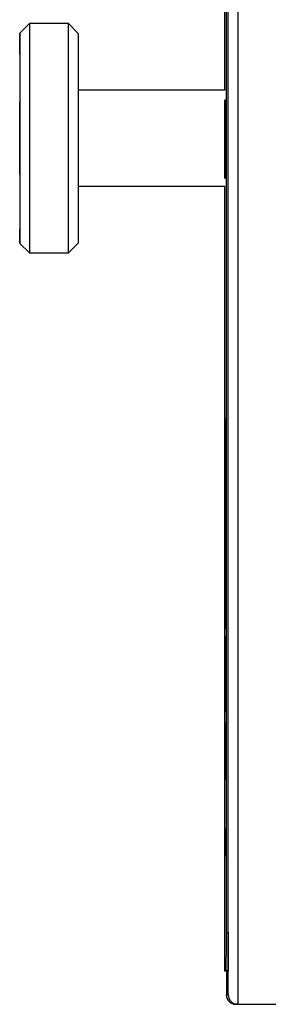
# Model space of a CAD drawing. Units: millimetres. Extents: x 0 to 45984, y 0 to 17080.
# Drawn here: x 335 to 361, y 1070 to 1173 of the extents above; entities that cross this region are included whole.
import ezdxf

# ---------------------------------------------------------------- set-up
doc = ezdxf.new("R2010")
doc.units = ezdxf.units.MM
doc.header["$LTSCALE"] = 9

msp = doc.modelspace()

# ---------------------------------------------------------------- linework, layer by layer
at = {"color": 7, "linetype": 'Continuous'}
for p, q in [((356.63, 1071.01), (356.63, 1250.01)), ((357.63, 1251.01), (357.63, 1070.01)), ((356.23, 1242.51), (356.23, 1165.51)), ((356.43, 1077.51), (356.43, 1242.51)), ((356.63, 1077.51), (356.63, 1242.51)), ((335.83, 1172.5), (334.83, 1171.5)), ((339.91, 1172.5), (335.83, 1172.5)), ((340.91, 1171.5), (339.91, 1172.5)), ((356.26, 1165.51), (340.93, 1165.51)), ((356.28, 1164.51), (356.28, 1164.51)), ((356.28, 1156.51), (356.28, 1164.51)), ((356.29, 1164.51), (356.29, 1159.49)), ((356.29, 1164.51), (356.29, 1164.51)), ((356.29, 1159.38), (356.29, 1164.51)), ((356.3, 1164.51), (356.31, 1164.51)), ((356.3, 1156.51), (356.3, 1164.51)), ((356.3, 1164.51), (356.3, 1159.38)), ((356.3, 1164.51), (356.3, 1164.51)), ((356.3, 1159.49), (356.3, 1164.51)), ((356.31, 1164.51), (356.31, 1158.03)), ((356.31, 1164.51), (356.32, 1164.51)), ((356.31, 1156.51), (356.31, 1164.51)), ((356.32, 1164.51), (356.32, 1158.03)), ((356.33, 1164.51), (356.33, 1158.03)), ((356.33, 1164.51), (356.33, 1164.51)), ((356.33, 1156.51), (356.33, 1164.51)), ((356.34, 1164.51), (356.35, 1164.51)), ((356.34, 1156.51), (356.34, 1164.51)), ((356.35, 1158.92), (356.35, 1164.51)), ((356.35, 1164.51), (356.35, 1158.92)), ((356.35, 1164.51), (356.35, 1164.51)), ((356.35, 1156.51), (356.35, 1164.51)), ((356.36, 1164.51), (356.35, 1156.51)), ((356.35, 1164.51), (356.36, 1164.51)), ((356.35, 1164.51), (356.35, 1162.99)), ((356.36, 1164.51), (356.37, 1164.51)), ((356.36, 1156.51), (356.36, 1164.51)), ((356.37, 1164.51), (356.37, 1164.51)), ((356.37, 1156.51), (356.37, 1164.51)), ((356.37, 1164.51), (356.37, 1162.99)), ((356.28, 1162.99), (356.28, 1160.66)), ((356.28, 1162.99), (356.28, 1162.99)), ((356.34, 1162.99), (356.34, 1161.57)), ((356.35, 1162.99), (356.34, 1162.99)), ((356.36, 1162.99), (356.36, 1161.57)), ((356.37, 1162.99), (356.36, 1162.99)), ((356.37, 1163.09), (356.37, 1160.86)), ((356.37, 1163.09), (356.37, 1163.09)), ((356.34, 1161.57), (356.34, 1160.05)), ((356.34, 1161.57), (356.34, 1161.57)), ((356.36, 1161.57), (356.37, 1161.57)), ((356.37, 1161.57), (356.37, 1160.05)), ((356.28, 1160.66), (356.28, 1160.66)), ((356.37, 1160.86), (356.37, 1160.86)), ((356.3, 1159.49), (356.3, 1159.49)), ((356.34, 1160.05), (356.34, 1158.03)), ((356.34, 1160.05), (356.34, 1160.05)), ((356.36, 1160.05), (356.36, 1158.03)), ((356.37, 1160.05), (356.36, 1160.05)), ((356.38, 1159.91), (356.38, 1156.51)), ((356.28, 1159.14), (356.28, 1156.51)), ((356.28, 1159.14), (356.28, 1159.14)), ((356.36, 1158.92), (356.35, 1158.92)), ((356.37, 1159.45), (356.37, 1156.51)), ((356.37, 1159.45), (356.37, 1159.45)), ((356.38, 1156.51), (356.37, 1159.45)), ((356.38, 1159.45), (356.37, 1159.45)), ((356.31, 1158.03), (356.31, 1158.03)), ((356.31, 1158.03), (356.31, 1156.51)), ((356.32, 1158.03), (356.32, 1158.03)), ((356.32, 1158.03), (356.32, 1156.51)), ((356.33, 1158.03), (356.34, 1158.03)), ((356.34, 1158.03), (356.34, 1156.51)), ((356.34, 1158.03), (356.35, 1158.03)), ((356.35, 1158.03), (356.35, 1156.51)), ((356.36, 1158.03), (356.37, 1158.03)), ((356.37, 1158.03), (356.37, 1156.51)), ((356.28, 1156.51), (356.28, 1156.51)), ((356.31, 1156.51), (356.3, 1156.51)), ((356.32, 1156.51), (356.31, 1156.51)), ((356.34, 1156.51), (356.33, 1156.51)), ((356.35, 1156.51), (356.34, 1156.51)), ((356.35, 1156.51), (356.35, 1156.51)), ((356.37, 1156.51), (356.36, 1156.51)), ((356.37, 1156.51), (356.37, 1156.51)), ((356.38, 1156.51), (356.38, 1156.51)), ((340.93, 1155.51), (356.26, 1155.51)), ((356.23, 1155.51), (356.23, 1077.51)), ((334.83, 1149.52), (335.83, 1148.52)), ((339.91, 1148.52), (340.91, 1149.52)), ((335.83, 1148.52), (339.91, 1148.52)), ((356.32, 1130.75), (356.32, 1131.2)), ((356.33, 1130.75), (356.32, 1130.75)), ((356.34, 1131.11), (356.33, 1130.42)), ((356.34, 1129.34), (356.34, 1131.11)), ((356.34, 1130.42), (356.33, 1130.42)), ((356.31, 1120.34), (356.34, 1129.34)), ((356.32, 1129.12), (356.32, 1128.68)), ((356.34, 1129.12), (356.32, 1129.12)), ((356.34, 1128.68), (356.32, 1128.68)), ((356.34, 1128.28), (356.31, 1120.43)), ((356.34, 1125.62), (356.34, 1128.28)), ((356.34, 1124.46), (356.34, 1125.62)), ((356.31, 1122.8), (356.31, 1122.11)), ((356.32, 1122.8), (356.31, 1122.8)), ((356.31, 1122.11), (356.31, 1120.34)), ((356.31, 1122.11), (356.31, 1122.11)), ((356.31, 1120.43), (356.31, 1117.77)), ((356.34, 1120.43), (356.31, 1120.43)), ((356.31, 1117.77), (356.32, 1118.92)), ((356.34, 1118.92), (356.32, 1118.92)), ((356.31, 1117.55), (356.3, 1117.55)), ((356.3, 1117.55), (356.3, 1110.55)), ((356.31, 1116.05), (356.31, 1117.55)), ((356.35, 1110.55), (356.35, 1117.55)), ((356.35, 1117.55), (356.35, 1117.55)), ((356.35, 1117.55), (356.35, 1116.05)), ((356.35, 1116.66), (356.32, 1116.66)), ((356.31, 1115.35), (356.35, 1115.35)), ((356.35, 1115.73), (356.32, 1115.73)), ((356.35, 1116.05), (356.35, 1116.05)), ((356.35, 1115.81), (356.35, 1115.81)), ((356.35, 1115.35), (356.35, 1112.49)), ((356.35, 1112.49), (356.33, 1112.49)), ((356.35, 1112.37), (356.34, 1112.37)), ((356.32, 1110.55), (356.3, 1110.55)), ((356.35, 1110.55), (356.35, 1110.55)), ((356.35, 1107.07), (356.32, 1107.07)), ((356.3, 1106.14), (356.3, 1100.55)), ((356.35, 1100.55), (356.35, 1106.55)), ((356.35, 1106.55), (356.35, 1106.55)), ((356.31, 1105.24), (356.35, 1105.24)), ((356.35, 1105.24), (356.35, 1103.96)), ((356.35, 1103.96), (356.32, 1103.96)), ((356.35, 1103.45), (356.33, 1103.45)), ((356.31, 1100.55), (356.31, 1102.05)), ((356.31, 1102.05), (356.31, 1102.05)), ((356.34, 1102.05), (356.35, 1102.05)), ((356.35, 1102.05), (356.35, 1100.55)), ((356.35, 1102.05), (356.35, 1102.05)), ((356.3, 1100.55), (356.31, 1100.55)), ((356.35, 1100.55), (356.35, 1100.55)), ((356.3, 1099.51), (356.31, 1099.51)), ((356.3, 1093.51), (356.3, 1099.51)), ((356.31, 1099.51), (356.32, 1099.51)), ((356.31, 1093.51), (356.31, 1099.51)), ((356.32, 1099.51), (356.32, 1098.37)), ((356.32, 1099.51), (356.32, 1099.51)), ((356.32, 1093.51), (356.32, 1099.51)), ((356.33, 1099.51), (356.34, 1099.51)), ((356.33, 1096.57), (356.33, 1099.51)), ((356.33, 1099.51), (356.33, 1096.57)), ((356.33, 1099.51), (356.33, 1099.51)), ((356.33, 1093.51), (356.33, 1099.51)), ((356.34, 1099.51), (356.34, 1093.51)), ((356.34, 1099.51), (356.35, 1093.51)), ((356.34, 1099.51), (356.34, 1099.51)), ((356.34, 1093.51), (356.34, 1099.51)), ((356.35, 1099.51), (356.35, 1099.51)), ((356.35, 1093.51), (356.35, 1099.51)), ((356.31, 1098.45), (356.31, 1097.16)), ((356.31, 1098.45), (356.31, 1098.45)), ((356.31, 1098.37), (356.31, 1097.31)), ((356.32, 1098.37), (356.31, 1098.37)), ((356.32, 1098.45), (356.32, 1096.78)), ((356.32, 1098.45), (356.32, 1098.45)), ((356.34, 1095.79), (356.34, 1097.82)), ((356.34, 1097.82), (356.34, 1095.79)), ((356.35, 1098.37), (356.35, 1094.65)), ((356.35, 1098.37), (356.35, 1098.37)), ((356.31, 1097.31), (356.32, 1097.31)), ((356.31, 1097.16), (356.31, 1097.16)), ((356.31, 1096.86), (356.31, 1096.83)), ((356.32, 1097.31), (356.32, 1096.17)), ((356.32, 1096.78), (356.32, 1096.78)), ((356.33, 1097.5), (356.33, 1093.51)), ((356.33, 1094.95), (356.33, 1097.5)), ((356.33, 1097.5), (356.33, 1094.95)), ((356.33, 1093.51), (356.33, 1097.5)), ((356.31, 1096.17), (356.31, 1094.65)), ((356.32, 1096.17), (356.31, 1096.17)), ((356.31, 1096.17), (356.31, 1094.57)), ((356.31, 1096.17), (356.31, 1096.17)), ((356.32, 1096.06), (356.33, 1093.51)), ((356.32, 1095.71), (356.32, 1093.51)), ((356.32, 1095.71), (356.32, 1095.71)), ((356.32, 1093.51), (356.32, 1095.71)), ((356.34, 1095.79), (356.34, 1095.79)), ((356.33, 1094.95), (356.33, 1094.95)), ((356.34, 1094.73), (356.34, 1093.51)), ((356.34, 1094.73), (356.34, 1094.73)), ((356.34, 1093.51), (356.34, 1094.73)), ((356.31, 1094.65), (356.32, 1094.65)), ((356.31, 1094.57), (356.31, 1094.57)), ((356.32, 1094.65), (356.32, 1093.51)), ((356.35, 1094.65), (356.35, 1094.65)), ((356.31, 1093.51), (356.3, 1093.51)), ((356.32, 1093.51), (356.31, 1093.51)), ((356.32, 1093.51), (356.32, 1093.51)), ((356.33, 1093.51), (356.32, 1093.51)), ((356.33, 1093.51), (356.33, 1093.51)), ((356.34, 1093.51), (356.33, 1093.51)), ((356.35, 1093.51), (356.34, 1093.51)), ((356.34, 1093.51), (356.34, 1093.51)), ((356.35, 1093.51), (356.35, 1093.51)), ((356.29, 1088.31), (356.29, 1085.51)), ((356.29, 1088.31), (356.29, 1088.31)), ((356.29, 1085.51), (356.29, 1088.31)), ((356.29, 1088.31), (356.29, 1088.31)), ((356.29, 1086.76), (356.29, 1088.31)), ((356.29, 1088.31), (356.29, 1086.76)), ((356.29, 1088.31), (356.29, 1088.31)), ((356.29, 1085.51), (356.29, 1088.31)), ((356.29, 1088.31), (356.29, 1085.51)), ((356.29, 1088.31), (356.3, 1086.09)), ((356.29, 1088.31), (356.29, 1088.31)), ((356.29, 1085.51), (356.29, 1088.31)), ((356.29, 1087.95), (356.29, 1086.61)), ((356.29, 1086.61), (356.29, 1087.95)), ((356.29, 1087.92), (356.29, 1085.51)), ((356.29, 1086.29), (356.29, 1087.92)), ((356.29, 1087.92), (356.29, 1086.29)), ((356.29, 1085.51), (356.29, 1087.92)), ((356.29, 1087.92), (356.29, 1085.51)), ((356.3, 1085.51), (356.29, 1087.92)), ((356.3, 1088.31), (356.3, 1086.56)), ((356.3, 1088.31), (356.3, 1088.31)), ((356.3, 1086.55), (356.3, 1088.31)), ((356.3, 1088.31), (356.3, 1086.56)), ((356.3, 1088.31), (356.3, 1088.31)), ((356.3, 1086.56), (356.3, 1088.31)), ((356.3, 1088.31), (356.3, 1088.31)), ((356.3, 1086.09), (356.3, 1088.31)), ((356.3, 1088.31), (356.3, 1085.51)), ((356.3, 1088.31), (356.3, 1085.51)), ((356.3, 1088.31), (356.3, 1088.31)), ((356.3, 1085.51), (356.3, 1088.31)), ((356.3, 1087.95), (356.3, 1086.61)), ((356.3, 1086.61), (356.3, 1087.95)), ((356.31, 1088.31), (356.32, 1086.76)), ((356.31, 1088.31), (356.31, 1088.31)), ((356.31, 1085.51), (356.31, 1088.31)), ((356.31, 1088.31), (356.31, 1085.83)), ((356.31, 1088.31), (356.31, 1088.31)), ((356.31, 1085.51), (356.31, 1088.31)), ((356.31, 1088.31), (356.31, 1087.99)), ((356.31, 1088.31), (356.31, 1088.31)), ((356.31, 1085.51), (356.31, 1088.31)), ((356.31, 1087.99), (356.31, 1087.21)), ((356.31, 1087.99), (356.31, 1087.99)), ((356.31, 1087.92), (356.31, 1085.51)), ((356.31, 1086.29), (356.31, 1087.92)), ((356.32, 1088.31), (356.32, 1088.31)), ((356.32, 1085.51), (356.32, 1088.31)), ((356.32, 1088.31), (356.32, 1088.31)), ((356.32, 1086.76), (356.32, 1088.31)), ((356.32, 1088.31), (356.32, 1085.51)), ((356.32, 1088.31), (356.32, 1087.99)), ((356.32, 1088.31), (356.32, 1088.31)), ((356.32, 1085.51), (356.32, 1088.31)), ((356.32, 1087.99), (356.32, 1087.21)), ((356.32, 1087.99), (356.32, 1087.99)), ((356.32, 1087.99), (356.32, 1086.93)), ((356.32, 1087.99), (356.32, 1087.99)), ((356.32, 1087.92), (356.32, 1086.29)), ((356.32, 1085.51), (356.32, 1087.92)), ((356.33, 1088.31), (356.33, 1087.99)), ((356.33, 1088.31), (356.33, 1088.31)), ((356.33, 1085.51), (356.33, 1088.31)), ((356.33, 1088.31), (356.34, 1088.31)), ((356.33, 1086.09), (356.33, 1088.31)), ((356.33, 1088.31), (356.33, 1086.09)), ((356.33, 1088.31), (356.33, 1088.31)), ((356.33, 1085.51), (356.33, 1088.31)), ((356.33, 1088.15), (356.33, 1087.71)), ((356.33, 1087.99), (356.33, 1087.21)), ((356.33, 1087.99), (356.33, 1087.99)), ((356.33, 1087.92), (356.33, 1085.51)), ((356.33, 1085.51), (356.33, 1087.92)), ((356.33, 1087.71), (356.33, 1087.71)), ((356.34, 1088.31), (356.34, 1085.51)), ((356.34, 1087.09), (356.34, 1088.31)), ((356.34, 1088.31), (356.34, 1087.09)), ((356.34, 1088.31), (356.34, 1088.31)), ((356.34, 1086.71), (356.34, 1088.31)), ((356.34, 1088.31), (356.34, 1086.75)), ((356.34, 1088.31), (356.34, 1088.31)), ((356.34, 1088.15), (356.34, 1087.71)), ((356.34, 1087.71), (356.34, 1087.71)), ((356.35, 1088.31), (356.35, 1085.83)), ((356.35, 1088.31), (356.35, 1088.31)), ((356.35, 1085.51), (356.35, 1088.31)), ((356.35, 1088.31), (356.35, 1088.31)), ((356.35, 1085.51), (356.35, 1088.31)), ((356.35, 1088.31), (356.35, 1087.99)), ((356.35, 1088.31), (356.35, 1088.31)), ((356.35, 1085.51), (356.35, 1088.31)), ((356.35, 1087.99), (356.35, 1087.21)), ((356.35, 1087.99), (356.35, 1087.99)), ((356.35, 1087.99), (356.35, 1086.93)), ((356.35, 1087.99), (356.35, 1087.99)), ((356.36, 1088.31), (356.36, 1085.51)), ((356.36, 1088.31), (356.36, 1088.31)), ((356.36, 1085.51), (356.36, 1088.31)), ((356.36, 1088.31), (356.36, 1087.99)), ((356.36, 1088.31), (356.36, 1088.31)), ((356.36, 1085.51), (356.36, 1088.31)), ((356.36, 1088.2), (356.36, 1087.74)), ((356.36, 1088.06), (356.36, 1088.06)), ((356.36, 1087.99), (356.36, 1087.21)), ((356.36, 1087.99), (356.36, 1087.99)), ((356.36, 1086.61), (356.36, 1087.95)), ((356.36, 1087.95), (356.36, 1086.61)), ((356.36, 1087.74), (356.36, 1087.74)), ((356.37, 1088.31), (356.37, 1087.99)), ((356.37, 1088.31), (356.37, 1088.31)), ((356.37, 1085.51), (356.37, 1088.31)), ((356.37, 1087.99), (356.37, 1087.21)), ((356.37, 1087.99), (356.37, 1087.99)), ((356.29, 1086.61), (356.29, 1086.61)), ((356.3, 1086.61), (356.3, 1086.61)), ((356.31, 1087.21), (356.31, 1086.89)), ((356.31, 1087.21), (356.31, 1087.21)), ((356.31, 1086.89), (356.31, 1085.83)), ((356.31, 1086.89), (356.31, 1086.89)), ((356.32, 1087.21), (356.32, 1086.89)), ((356.32, 1087.21), (356.32, 1087.21)), ((356.32, 1086.93), (356.32, 1086.93)), ((356.32, 1086.89), (356.32, 1085.83)), ((356.32, 1086.89), (356.32, 1086.89)), ((356.32, 1086.71), (356.32, 1085.51)), ((356.32, 1086.61), (356.32, 1085.51)), ((356.32, 1086.61), (356.32, 1086.61)), ((356.32, 1085.51), (356.32, 1086.61)), ((356.33, 1087.21), (356.33, 1086.89)), ((356.33, 1087.21), (356.33, 1087.21)), ((356.33, 1086.93), (356.33, 1085.68)), ((356.33, 1086.93), (356.33, 1086.93)), ((356.33, 1086.61), (356.33, 1086.93)), ((356.33, 1086.89), (356.33, 1085.83)), ((356.33, 1086.89), (356.33, 1086.89)), ((356.33, 1086.61), (356.33, 1086.61)), ((356.33, 1085.85), (356.33, 1086.61)), ((356.34, 1086.75), (356.34, 1085.51)), ((356.34, 1085.51), (356.34, 1086.71)), ((356.35, 1087.21), (356.35, 1086.89)), ((356.35, 1087.21), (356.35, 1087.21)), ((356.35, 1086.93), (356.35, 1086.93)), ((356.35, 1086.89), (356.35, 1085.83)), ((356.35, 1086.89), (356.35, 1086.89)), ((356.35, 1086.71), (356.35, 1085.51)), ((356.35, 1086.61), (356.35, 1085.51)), ((356.35, 1086.61), (356.35, 1086.61)), ((356.35, 1085.51), (356.35, 1086.61)), ((356.36, 1087.21), (356.36, 1086.89)), ((356.36, 1087.21), (356.36, 1087.21)), ((356.36, 1086.89), (356.36, 1085.83)), ((356.36, 1086.89), (356.36, 1086.89)), ((356.36, 1086.61), (356.36, 1086.61)), ((356.37, 1087.21), (356.37, 1086.89)), ((356.37, 1087.21), (356.37, 1087.21)), ((356.37, 1086.89), (356.37, 1085.83)), ((356.37, 1086.89), (356.37, 1086.89)), ((356.29, 1086.29), (356.29, 1085.51)), ((356.29, 1086.29), (356.29, 1086.29)), ((356.29, 1085.51), (356.29, 1086.29)), ((356.29, 1086.29), (356.29, 1086.29)), ((356.29, 1085.51), (356.29, 1085.51)), ((356.29, 1085.51), (356.29, 1085.51)), ((356.29, 1085.51), (356.29, 1085.51)), ((356.29, 1085.51), (356.29, 1085.51)), ((356.29, 1085.51), (356.29, 1085.51)), ((356.3, 1086.29), (356.3, 1085.51)), ((356.3, 1086.29), (356.3, 1086.29)), ((356.3, 1085.51), (356.3, 1086.29)), ((356.3, 1085.51), (356.3, 1085.51)), ((356.3, 1085.51), (356.3, 1085.51)), ((356.3, 1085.51), (356.3, 1085.51)), ((356.32, 1086.29), (356.31, 1086.29)), ((356.31, 1085.83), (356.31, 1085.83)), ((356.31, 1085.83), (356.31, 1085.51)), ((356.31, 1085.83), (356.31, 1085.51)), ((356.31, 1085.83), (356.31, 1085.83)), ((356.31, 1085.51), (356.31, 1085.51)), ((356.31, 1085.51), (356.31, 1085.51)), ((356.31, 1085.51), (356.31, 1085.51)), ((356.32, 1085.83), (356.32, 1085.51)), ((356.32, 1085.83), (356.32, 1085.83)), ((356.32, 1085.51), (356.32, 1085.51)), ((356.32, 1085.51), (356.32, 1085.51)), ((356.32, 1085.51), (356.32, 1085.51)), ((356.32, 1085.51), (356.32, 1085.51)), ((356.33, 1085.83), (356.33, 1085.51)), ((356.33, 1085.83), (356.33, 1085.83)), ((356.33, 1085.51), (356.33, 1085.51)), ((356.33, 1085.51), (356.33, 1085.51)), ((356.34, 1085.51), (356.33, 1085.51)), ((356.34, 1086.11), (356.34, 1085.68)), ((356.34, 1086.11), (356.34, 1086.11)), ((356.34, 1085.51), (356.34, 1085.51)), ((356.35, 1085.83), (356.35, 1085.83)), ((356.35, 1085.83), (356.35, 1085.51)), ((356.35, 1085.83), (356.35, 1085.51)), ((356.35, 1085.83), (356.35, 1085.83)), ((356.35, 1085.51), (356.35, 1085.51)), ((356.35, 1085.51), (356.35, 1085.51)), ((356.35, 1085.51), (356.35, 1085.51)), ((356.35, 1085.51), (356.35, 1085.51)), ((356.36, 1086.29), (356.36, 1085.51)), ((356.36, 1086.29), (356.36, 1086.29)), ((356.36, 1085.51), (356.36, 1086.29)), ((356.36, 1086.11), (356.36, 1086.11)), ((356.36, 1085.65), (356.36, 1086.11)), ((356.36, 1085.83), (356.36, 1085.51)), ((356.36, 1085.83), (356.36, 1085.83)), ((356.36, 1085.51), (356.36, 1085.51)), ((356.36, 1085.51), (356.36, 1085.51)), ((356.36, 1085.51), (356.36, 1085.51)), ((356.37, 1085.83), (356.37, 1085.51)), ((356.37, 1085.83), (356.37, 1085.83)), ((356.37, 1085.51), (356.37, 1085.51)), ((356.43, 1077.51), (356.63, 1077.51)), ((356.24, 1073.51), (356.42, 1073.51)), ((356.62, 1073.51), (356.42, 1073.51)), ((356.43, 1073.51), (356.43, 1071.01)), ((356.43, 1071.01), (356.63, 1071.01)), ((357.63, 1070.01), (357.43, 1070.01)), ((357.63, 1070.01), (367.63, 1070.01))]:
    msp.add_line(p, q, dxfattribs=at)
at = {"color": 7, "linetype": 'Continuous', "flags": 128}
for points in [[(335.83, 1172.5), (335.84, 1172.44), (335.84, 1172.06), (335.84, 1171.33), (335.85, 1170.26), (335.85, 1168.9), (335.85, 1167.29), (335.85, 1165.47), (335.85, 1163.5), (335.85, 1161.43), (335.85, 1159.34), (335.85, 1157.29), (335.85, 1155.33), (335.85, 1153.53), (335.85, 1151.95), (335.85, 1150.62), (335.84, 1149.59), (335.84, 1148.9)], [(339.92, 1148.9), (339.92, 1149.59), (339.93, 1150.62), (339.93, 1151.95), (339.93, 1153.53), (339.93, 1155.33), (339.93, 1157.29), (339.93, 1159.34), (339.93, 1161.43), (339.93, 1163.5), (339.93, 1165.47), (339.93, 1167.29), (339.93, 1168.9), (339.93, 1170.26), (339.92, 1171.33), (339.92, 1172.06), (339.92, 1172.44), (339.91, 1172.5)], [(334.84, 1149.87), (334.84, 1150.53), (334.85, 1151.51), (334.85, 1152.78), (334.85, 1154.3), (334.85, 1156.01), (334.85, 1157.88), (334.85, 1159.82), (334.85, 1161.79), (334.85, 1163.72), (334.85, 1165.55), (334.85, 1167.21), (334.85, 1168.66), (334.84, 1169.84), (334.84, 1170.73), (334.84, 1171.29), (334.83, 1171.5), (334.83, 1171.36), (334.83, 1170.87), (334.82, 1170.04), (334.82, 1168.91), (334.82, 1167.51), (334.82, 1165.89), (334.82, 1164.09), (334.82, 1162.18), (334.81, 1160.21), (334.82, 1158.25), (334.82, 1156.37), (334.82, 1154.62), (334.82, 1153.06), (334.82, 1151.73), (334.83, 1150.69), (334.83, 1149.97), (334.83, 1149.58), (334.84, 1149.55), (334.84, 1149.87)], [(340.91, 1171.5), (340.91, 1171.5), (340.92, 1171.29), (340.92, 1170.73), (340.92, 1169.84), (340.93, 1168.66), (340.93, 1167.21), (340.93, 1165.55), (340.93, 1163.72), (340.93, 1161.79), (340.93, 1159.82), (340.93, 1157.88), (340.93, 1156.01), (340.93, 1154.3), (340.93, 1152.78), (340.93, 1151.51), (340.92, 1150.53), (340.92, 1149.87)], [(334.84, 1156.82), (334.84, 1157.29), (334.84, 1158.08), (334.84, 1159.11), (334.84, 1160.27), (334.84, 1161.46), (334.84, 1162.55), (334.84, 1163.45), (334.84, 1164.05), (334.83, 1164.31), (334.83, 1164.2), (334.83, 1163.73), (334.83, 1162.94), (334.83, 1161.91), (334.83, 1160.75), (334.83, 1159.56), (334.83, 1158.47), (334.83, 1157.57), (334.83, 1156.97), (334.83, 1156.71), (334.84, 1156.82)], [(340.92, 1149.87), (340.92, 1149.55), (340.91, 1149.52)], [(335.84, 1148.9), (335.84, 1148.56), (335.83, 1148.52)], [(339.91, 1148.52), (339.92, 1148.56), (339.92, 1148.9)], [(356.32, 1131.2), (356.32, 1131.25), (356.32, 1131.21), (356.32, 1131.07), (356.32, 1130.83), (356.32, 1130.51), (356.32, 1130.11), (356.32, 1129.64), (356.32, 1129.12)], [(356.33, 1130.42), (356.33, 1130.66), (356.33, 1130.85), (356.33, 1130.99), (356.33, 1131.06), (356.33, 1131.07), (356.33, 1131.02), (356.32, 1130.92), (356.32, 1130.75)], [(356.32, 1128.68), (356.31, 1128.06), (356.31, 1127.41), (356.31, 1126.72), (356.31, 1125.99), (356.31, 1125.23), (356.31, 1124.45), (356.31, 1123.63), (356.31, 1122.8)], [(356.34, 1121.61), (356.34, 1121.84), (356.34, 1122.11), (356.34, 1122.42), (356.34, 1122.77), (356.34, 1123.15), (356.34, 1123.56), (356.34, 1124), (356.34, 1124.46)], [(356.35, 1117.02), (356.35, 1117.69), (356.34, 1118.35), (356.34, 1118.99), (356.34, 1119.6), (356.34, 1120.17), (356.34, 1120.7), (356.34, 1121.18), (356.34, 1121.61)], [(356.32, 1118.92), (356.32, 1118.67), (356.32, 1118.39), (356.32, 1118.11), (356.32, 1117.82), (356.32, 1117.53), (356.32, 1117.23), (356.32, 1116.94), (356.32, 1116.66)], [(356.32, 1115.73), (356.31, 1115.54), (356.31, 1115.42), (356.31, 1115.36), (356.31, 1115.36), (356.31, 1115.44), (356.31, 1115.58), (356.31, 1115.78), (356.31, 1116.05)], [(356.35, 1116.05), (356.35, 1115.98), (356.35, 1115.92), (356.35, 1115.88), (356.35, 1115.84), (356.35, 1115.82), (356.35, 1115.81), (356.35, 1115.81), (356.35, 1115.82)], [(356.32, 1110.55), (356.32, 1111.09), (356.32, 1111.55), (356.33, 1111.92), (356.33, 1112.2), (356.33, 1112.39), (356.33, 1112.48), (356.33, 1112.47), (356.34, 1112.37)], [(356.3, 1110.55), (356.3, 1109.98), (356.31, 1109.57), (356.31, 1109.33), (356.31, 1109.24), (356.31, 1109.33), (356.32, 1109.57), (356.32, 1109.98), (356.32, 1110.55)], [(356.33, 1108.4), (356.33, 1108.48), (356.33, 1108.48), (356.33, 1108.41), (356.33, 1108.28), (356.33, 1108.07), (356.33, 1107.8), (356.32, 1107.47), (356.32, 1107.07)], [(356.32, 1107.07), (356.32, 1106.39), (356.32, 1105.86), (356.32, 1105.49), (356.31, 1105.29), (356.31, 1105.25), (356.31, 1105.38), (356.3, 1105.68), (356.3, 1106.14)], [(356.32, 1103.4), (356.32, 1103.64), (356.32, 1103.81), (356.32, 1103.92), (356.32, 1103.96), (356.32, 1103.93), (356.32, 1103.84), (356.33, 1103.67), (356.33, 1103.45)], [(356.31, 1102.05), (356.31, 1102.02), (356.31, 1102.05), (356.31, 1102.13), (356.31, 1102.28), (356.31, 1102.47), (356.31, 1102.73), (356.32, 1103.03), (356.32, 1103.4)], [(356.23, 1077.51), (356.23, 1076.73), (356.23, 1075.98), (356.24, 1075.29), (356.24, 1074.68), (356.24, 1074.18), (356.24, 1073.81), (356.24, 1073.59), (356.24, 1073.51)], [(356.42, 1073.51), (356.42, 1073.59), (356.42, 1073.81), (356.42, 1074.18), (356.42, 1074.68), (356.43, 1075.29), (356.43, 1075.98), (356.43, 1076.73), (356.43, 1077.51)], [(356.63, 1077.51), (356.63, 1076.73), (356.63, 1075.98), (356.63, 1075.29), (356.62, 1074.68), (356.62, 1074.18), (356.62, 1073.81), (356.62, 1073.59), (356.62, 1073.51)]]:
    msp.add_lwpolyline(points, dxfattribs=at)
at = {"color": 7, "linetype": 'Continuous'}
for centre, radius, start, end in [((107.74, 1116.68), 248.57, 359.7803, 359.9941), ((610.13, 1116.84), 253.79, 179.9592, 180.2301), ((57.05, 1108.53), 299.31, 0.3869, 0.7367), ((57.77, 1104.59), 298.58, 0.3758, 0.7323), ((439.65, 1103.27), 83.33, 179.8817, 180.8434)]:
    msp.add_arc(centre, radius, start, end, dxfattribs=at)
for centre, major_axis, start_param, end_param in [((357.43, 1071.01), (0.708, 0.708), 2.355322, 3.926118), ((357.63, 1071.01), (0.708, -0.708), 3.927863, 5.49866)]:
    msp.add_ellipse(centre, major_axis=major_axis, ratio=0.998256, start_param=start_param, end_param=end_param, dxfattribs=at)
for points, knots in [([(356.28, 1164.51), (356.28, 1164.5), (356.28, 1164.48), (356.29, 1164.14), (356.29, 1163.98)], [0, 0, 0, 0, 0.560531, 1, 1, 1, 1]), ([(356.29, 1163.98), (356.29, 1163.85), (356.29, 1163.57), (356.29, 1162.87), (356.29, 1162.33), (356.29, 1161.99)], [0, 0, 0, 0, 0.280044, 0.560244, 1, 1, 1, 1]), ([(356.37, 1164.51), (356.38, 1164.51), (356.38, 1164.51), (356.38, 1164.21), (356.38, 1164.08)], [0, 0, 0, 0, 0.561196, 1, 1, 1, 1]), ([(356.38, 1164.08), (356.38, 1163.96), (356.38, 1163.72), (356.38, 1163.12), (356.38, 1162.62), (356.38, 1162.31)], [0, 0, 0, 0, 0.280354, 0.560683, 1, 1, 1, 1]), ([(356.28, 1162.83), (356.28, 1162.9), (356.28, 1163), (356.28, 1163), (356.28, 1162.99)], [0, 0, 0, 0, 0.558353, 1, 1, 1, 1]), ([(356.28, 1161.94), (356.28, 1162.05), (356.28, 1162.25), (356.28, 1162.51), (356.28, 1162.72), (356.28, 1162.8), (356.28, 1162.83)], [0, 0, 0, 0, 0.280108, 0.559926, 0.780176, 1, 1, 1, 1]), ([(356.38, 1162.96), (356.38, 1163.01), (356.37, 1163.1), (356.37, 1163.09), (356.37, 1163.09)], [0, 0, 0, 0, 0.558674, 1, 1, 1, 1]), ([(356.38, 1162.08), (356.38, 1162.28), (356.38, 1162.56), (356.38, 1162.85), (356.38, 1162.93), (356.38, 1162.96)], [0, 0, 0, 0, 0.558058, 0.778804, 1, 1, 1, 1]), ([(356.28, 1160.98), (356.28, 1161.05), (356.28, 1161.19), (356.28, 1161.53), (356.28, 1161.79), (356.28, 1161.94)], [0, 0, 0, 0, 0.280158, 0.559744, 1, 1, 1, 1]), ([(356.29, 1161.99), (356.29, 1161.6), (356.29, 1160.91), (356.29, 1160.34), (356.29, 1160.09)], [0, 0, 0, 0, 0.560466, 1, 1, 1, 1]), ([(356.38, 1162.31), (356.38, 1162.04), (356.38, 1161.48), (356.38, 1160.56), (356.38, 1160.15), (356.38, 1159.91)], [0, 0, 0, 0, 0.281046, 0.561058, 1, 1, 1, 1]), ([(356.38, 1161.14), (356.38, 1161.21), (356.38, 1161.35), (356.38, 1161.68), (356.38, 1161.93), (356.38, 1162.08)], [0, 0, 0, 0, 0.279883, 0.559812, 1, 1, 1, 1]), ([(356.28, 1160.7), (356.28, 1160.73), (356.28, 1160.79), (356.28, 1160.92), (356.28, 1160.98)], [0, 0, 0, 0, 0.560416, 1, 1, 1, 1]), ([(356.28, 1160.66), (356.28, 1160.66), (356.28, 1160.66), (356.28, 1160.69), (356.28, 1160.7)], [0, 0, 0, 0, 0.560121, 1, 1, 1, 1]), ([(356.37, 1160.86), (356.37, 1160.86), (356.37, 1160.85), (356.38, 1161.05), (356.38, 1161.14)], [0, 0, 0, 0, 0.562621, 1, 1, 1, 1]), ([(356.29, 1160.09), (356.29, 1159.94), (356.29, 1159.66), (356.29, 1159.48), (356.29, 1159.41)], [0, 0, 0, 0, 0.560009, 1, 1, 1, 1]), ([(356.29, 1157.83), (356.29, 1157.84), (356.3, 1157.87), (356.3, 1158.09), (356.3, 1158.57), (356.3, 1159.08), (356.3, 1159.49)], [0, 0, 0, 0, 0.250058, 0.375483, 0.501018, 1, 1, 1, 1]), ([(356.29, 1159.49), (356.29, 1159.08), (356.29, 1158.58), (356.29, 1158.09), (356.29, 1157.87), (356.29, 1157.84), (356.29, 1157.83)], [0, 0, 0, 0, 0.499052, 0.624603, 0.750049, 1, 1, 1, 1]), ([(356.29, 1159.41), (356.28, 1159.32), (356.28, 1159.16), (356.28, 1159.15), (356.28, 1159.14)], [0, 0, 0, 0, 0.559738, 1, 1, 1, 1]), ([(356.29, 1156.31), (356.29, 1156.34), (356.29, 1156.4), (356.29, 1157.16), (356.29, 1158.28), (356.29, 1159.01), (356.29, 1159.38)], [0, 0, 0, 0, 0.280642, 0.559024, 0.779049, 1, 1, 1, 1]), ([(356.3, 1159.38), (356.3, 1158.91), (356.3, 1157.97), (356.3, 1156.85), (356.3, 1156.36), (356.3, 1156.33), (356.29, 1156.31)], [0, 0, 0, 0, 0.28052, 0.55881, 0.778955, 1, 1, 1, 1]), ([(356.31, 1099.51), (356.31, 1099.52), (356.31, 1099.53), (356.31, 1099.34), (356.31, 1099.25)], [0, 0, 0, 0, 0.561688, 1, 1, 1, 1]), ([(356.31, 1099.25), (356.31, 1099.18), (356.31, 1099.02), (356.31, 1098.63), (356.31, 1098.32), (356.31, 1098.13)], [0, 0, 0, 0, 0.279999, 0.560264, 1, 1, 1, 1]), ([(356.32, 1099.51), (356.32, 1099.51), (356.32, 1099.51), (356.32, 1099.29), (356.32, 1099.19)], [0, 0, 0, 0, 0.561325, 1, 1, 1, 1]), ([(356.32, 1099.19), (356.32, 1099.09), (356.33, 1098.9), (356.33, 1098.45), (356.33, 1098.08), (356.33, 1097.86)], [0, 0, 0, 0, 0.280082, 0.560294, 1, 1, 1, 1]), ([(356.35, 1099.51), (356.35, 1099.51), (356.35, 1099.51), (356.35, 1099.18), (356.35, 1099.04)], [0, 0, 0, 0, 0.561394, 1, 1, 1, 1]), ([(356.35, 1099.04), (356.35, 1098.86), (356.35, 1098.49), (356.35, 1097.61), (356.35, 1096.92), (356.35, 1096.5)], [0, 0, 0, 0, 0.279824, 0.560121, 1, 1, 1, 1]), ([(356.31, 1098.37), (356.31, 1098.4), (356.31, 1098.46), (356.31, 1098.45), (356.31, 1098.45)], [0, 0, 0, 0, 0.557029, 1, 1, 1, 1]), ([(356.31, 1097.84), (356.31, 1097.95), (356.31, 1098.11), (356.31, 1098.29), (356.31, 1098.34), (356.31, 1098.37)], [0, 0, 0, 0, 0.559355, 0.779824, 1, 1, 1, 1]), ([(356.31, 1098.13), (356.31, 1097.84), (356.31, 1097.45), (356.31, 1097.03), (356.31, 1096.92), (356.31, 1096.86)], [0, 0, 0, 0, 0.558026, 0.779079, 1, 1, 1, 1]), ([(356.31, 1097.25), (356.31, 1097.29), (356.31, 1097.37), (356.31, 1097.58), (356.31, 1097.74), (356.31, 1097.84)], [0, 0, 0, 0, 0.279639, 0.559441, 1, 1, 1, 1]), ([(356.32, 1098.35), (356.32, 1098.39), (356.32, 1098.45), (356.32, 1098.45), (356.32, 1098.45)], [0, 0, 0, 0, 0.5583884, 1, 1, 1, 1]), ([(356.32, 1097.69), (356.32, 1097.83), (356.32, 1098.03), (356.32, 1098.26), (356.32, 1098.32), (356.32, 1098.35)], [0, 0, 0, 0, 0.559035, 0.779481, 1, 1, 1, 1]), ([(356.33, 1097.86), (356.33, 1097.66), (356.33, 1097.27), (356.33, 1096.58), (356.32, 1096.26), (356.32, 1096.06)], [0, 0, 0, 0, 0.28119, 0.561519, 1, 1, 1, 1]), ([(356.35, 1098.17), (356.35, 1098.25), (356.35, 1098.39), (356.35, 1098.38), (356.35, 1098.37)], [0, 0, 0, 0, 0.556263, 1, 1, 1, 1]), ([(356.35, 1096.51), (356.35, 1096.86), (356.35, 1097.35), (356.35, 1097.91), (356.35, 1098.08), (356.35, 1098.17)], [0, 0, 0, 0, 0.559115, 0.779633, 1, 1, 1, 1]), ([(356.31, 1097.16), (356.31, 1097.15), (356.31, 1097.14), (356.31, 1097.21), (356.31, 1097.25)], [0, 0, 0, 0, 0.504111, 1, 1, 1, 1]), ([(356.31, 1096.83), (356.31, 1096.76), (356.31, 1096.63), (356.31, 1096.11), (356.31, 1095.65), (356.31, 1095.36)], [0, 0, 0, 0, 0.280246, 0.560437, 1, 1, 1, 1]), ([(356.32, 1096.98), (356.32, 1097.04), (356.32, 1097.15), (356.32, 1097.39), (356.32, 1097.58), (356.32, 1097.69)], [0, 0, 0, 0, 0.279662, 0.559581, 1, 1, 1, 1]), ([(356.32, 1096.78), (356.32, 1096.78), (356.32, 1096.78), (356.32, 1096.87), (356.32, 1096.95), (356.32, 1096.98)], [0, 0, 0, 0, 0.560133, 0.780127, 1, 1, 1, 1]), ([(356.31, 1096.1), (356.31, 1096.13), (356.31, 1096.17), (356.31, 1096.17), (356.31, 1096.17)], [0, 0, 0, 0, 0.681026, 1, 1, 1, 1]), ([(356.31, 1095.39), (356.31, 1095.55), (356.31, 1095.77), (356.31, 1096.01), (356.31, 1096.07), (356.31, 1096.1)], [0, 0, 0, 0, 0.558491, 0.77925, 1, 1, 1, 1]), ([(356.35, 1094.88), (356.35, 1095), (356.35, 1095.24), (356.35, 1095.81), (356.35, 1096.25), (356.35, 1096.51)], [0, 0, 0, 0, 0.279489, 0.55966, 1, 1, 1, 1]), ([(356.35, 1096.5), (356.35, 1095.96), (356.35, 1095), (356.35, 1094.29), (356.35, 1093.99)], [0, 0, 0, 0, 0.560283, 1, 1, 1, 1]), ([(356.31, 1094.7), (356.31, 1094.74), (356.31, 1094.83), (356.31, 1095.08), (356.31, 1095.27), (356.31, 1095.39)], [0, 0, 0, 0, 0.279471, 0.559757, 1, 1, 1, 1]), ([(356.31, 1095.36), (356.31, 1095.08), (356.31, 1094.57), (356.31, 1094.18), (356.31, 1094.01)], [0, 0, 0, 0, 0.560014, 1, 1, 1, 1]), ([(356.31, 1094.58), (356.31, 1094.57), (356.31, 1094.55), (356.31, 1094.65), (356.31, 1094.7)], [0, 0, 0, 0, 0.4679537, 1, 1, 1, 1]), ([(356.35, 1094.65), (356.35, 1094.63), (356.35, 1094.6), (356.35, 1094.8), (356.35, 1094.88)], [0, 0, 0, 0, 0.563094, 1, 1, 1, 1]), ([(356.31, 1094.01), (356.31, 1093.83), (356.31, 1093.52), (356.31, 1093.51), (356.31, 1093.51)], [0, 0, 0, 0, 0.557535, 1, 1, 1, 1]), ([(356.35, 1093.99), (356.35, 1093.82), (356.35, 1093.52), (356.35, 1093.51), (356.35, 1093.51)], [0, 0, 0, 0, 0.557452, 1, 1, 1, 1]), ([(356.32, 1088.31), (356.32, 1088.31), (356.32, 1088.32), (356.32, 1088.21), (356.32, 1088.16)], [0, 0, 0, 0, 0.56155, 1, 1, 1, 1]), ([(356.32, 1088.16), (356.32, 1088.12), (356.32, 1088.03), (356.32, 1087.82), (356.32, 1087.65), (356.32, 1087.54)], [0, 0, 0, 0, 0.2801692, 0.5603913, 1, 1, 1, 1]), ([(356.32, 1086.92), (356.32, 1087.13), (356.32, 1087.52), (356.33, 1087.85), (356.33, 1087.99)], [0, 0, 0, 0, 0.560386, 1, 1, 1, 1]), ([(356.32, 1087.89), (356.32, 1087.93), (356.32, 1087.99), (356.32, 1087.99), (356.32, 1087.99)], [0, 0, 0, 0, 0.557833, 1, 1, 1, 1]), ([(356.32, 1087.52), (356.32, 1087.6), (356.32, 1087.75), (356.32, 1087.85), (356.32, 1087.89)], [0, 0, 0, 0, 0.560722, 1, 1, 1, 1]), ([(356.32, 1087.54), (356.32, 1087.45), (356.32, 1087.25), (356.32, 1086.93), (356.32, 1086.8), (356.32, 1086.71)], [0, 0, 0, 0, 0.281474, 0.562152, 1, 1, 1, 1]), ([(356.32, 1087.07), (356.32, 1087.15), (356.32, 1087.29), (356.32, 1087.45), (356.32, 1087.52)], [0, 0, 0, 0, 0.5577946, 1, 1, 1, 1]), ([(356.33, 1088.38), (356.33, 1088.38), (356.33, 1088.37), (356.33, 1088.32), (356.33, 1088.31)], [0, 0, 0, 0, 0.559841, 1, 1, 1, 1]), ([(356.33, 1087.99), (356.33, 1088.12), (356.33, 1088.34), (356.33, 1088.37), (356.33, 1088.38)], [0, 0, 0, 0, 0.558528, 1, 1, 1, 1]), ([(356.33, 1088.31), (356.33, 1088.28), (356.33, 1088.23), (356.33, 1088.17), (356.33, 1088.15)], [0, 0, 0, 0, 0.559902, 1, 1, 1, 1]), ([(356.33, 1088.06), (356.33, 1088.05), (356.33, 1088.03), (356.33, 1087.84), (356.33, 1087.49), (356.33, 1087.16), (356.33, 1086.93)], [0, 0, 0, 0, 0.186657, 0.373293, 0.560586, 1, 1, 1, 1]), ([(356.33, 1087.94), (356.33, 1087.98), (356.33, 1088.05), (356.33, 1088.06), (356.33, 1088.06)], [0, 0, 0, 0, 0.559788, 1, 1, 1, 1]), ([(356.33, 1087.71), (356.33, 1087.76), (356.33, 1087.85), (356.33, 1087.91), (356.33, 1087.94)], [0, 0, 0, 0, 0.559953, 1, 1, 1, 1]), ([(356.34, 1088.38), (356.34, 1088.38), (356.34, 1088.37), (356.34, 1088.33), (356.34, 1088.31)], [0, 0, 0, 0, 0.559859, 1, 1, 1, 1]), ([(356.34, 1087.99), (356.34, 1088.12), (356.34, 1088.34), (356.34, 1088.37), (356.34, 1088.38)], [0, 0, 0, 0, 0.558791, 1, 1, 1, 1]), ([(356.34, 1088.31), (356.34, 1088.28), (356.34, 1088.24), (356.34, 1088.18), (356.34, 1088.15)], [0, 0, 0, 0, 0.559879, 1, 1, 1, 1]), ([(356.34, 1088.06), (356.34, 1088.06), (356.34, 1088.05), (356.34, 1087.96), (356.34, 1087.84), (356.34, 1087.77)], [0, 0, 0, 0, 0.28027, 0.560653, 1, 1, 1, 1]), ([(356.34, 1087.93), (356.34, 1087.98), (356.34, 1088.05), (356.34, 1088.06), (356.34, 1088.06)], [0, 0, 0, 0, 0.559949, 1, 1, 1, 1]), ([(356.34, 1086.91), (356.34, 1087.12), (356.34, 1087.51), (356.34, 1087.84), (356.34, 1087.99)], [0, 0, 0, 0, 0.560386, 1, 1, 1, 1]), ([(356.34, 1087.71), (356.34, 1087.75), (356.34, 1087.84), (356.34, 1087.9), (356.34, 1087.93)], [0, 0, 0, 0, 0.560097, 1, 1, 1, 1]), ([(356.34, 1087.77), (356.34, 1087.61), (356.34, 1087.34), (356.34, 1087.04), (356.34, 1086.91)], [0, 0, 0, 0, 0.5585078, 1, 1, 1, 1]), ([(356.35, 1088.31), (356.35, 1088.31), (356.35, 1088.32), (356.35, 1088.21), (356.35, 1088.16)], [0, 0, 0, 0, 0.56155, 1, 1, 1, 1]), ([(356.35, 1088.16), (356.35, 1088.12), (356.35, 1088.03), (356.35, 1087.82), (356.35, 1087.65), (356.35, 1087.54)], [0, 0, 0, 0, 0.280169, 0.560391, 1, 1, 1, 1]), ([(356.35, 1087.89), (356.35, 1087.93), (356.35, 1087.99), (356.35, 1087.99), (356.35, 1087.99)], [0, 0, 0, 0, 0.557833, 1, 1, 1, 1]), ([(356.35, 1087.52), (356.35, 1087.6), (356.35, 1087.75), (356.35, 1087.85), (356.35, 1087.89)], [0, 0, 0, 0, 0.560722, 1, 1, 1, 1]), ([(356.35, 1087.54), (356.35, 1087.45), (356.35, 1087.25), (356.35, 1086.93), (356.35, 1086.8), (356.35, 1086.71)], [0, 0, 0, 0, 0.281474, 0.562152, 1, 1, 1, 1]), ([(356.35, 1087.07), (356.35, 1087.15), (356.35, 1087.29), (356.35, 1087.45), (356.35, 1087.52)], [0, 0, 0, 0, 0.557795, 1, 1, 1, 1]), ([(356.36, 1088.38), (356.36, 1088.37), (356.36, 1088.36), (356.36, 1088.25), (356.36, 1088.2)], [0, 0, 0, 0, 0.559804, 1, 1, 1, 1]), ([(356.36, 1087.57), (356.36, 1087.69), (356.36, 1087.94), (356.36, 1088.21), (356.36, 1088.36), (356.36, 1088.37), (356.36, 1088.38)], [0, 0, 0, 0, 0.279544, 0.559022, 0.779316, 1, 1, 1, 1]), ([(356.36, 1088.06), (356.36, 1088.06), (356.36, 1088.05), (356.36, 1087.94), (356.36, 1087.78), (356.36, 1087.67), (356.36, 1087.61)], [0, 0, 0, 0, 0.280593, 0.559996, 0.779789, 1, 1, 1, 1]), ([(356.36, 1087.74), (356.36, 1087.84), (356.36, 1088.02), (356.36, 1088.05), (356.36, 1088.06)], [0, 0, 0, 0, 0.56009, 1, 1, 1, 1]), ([(356.36, 1087.61), (356.36, 1087.56), (356.36, 1087.44), (356.36, 1087.26), (356.36, 1087.2), (356.36, 1087.16)], [0, 0, 0, 0, 0.281349, 0.561374, 1, 1, 1, 1]), ([(356.36, 1087.06), (356.36, 1087.14), (356.36, 1087.3), (356.36, 1087.49), (356.36, 1087.57)], [0, 0, 0, 0, 0.558603, 1, 1, 1, 1]), ([(356.3, 1086.56), (356.3, 1086.38), (356.3, 1086.07), (356.3, 1085.81), (356.3, 1085.7)], [0, 0, 0, 0, 0.56174, 1, 1, 1, 1]), ([(356.3, 1086.56), (356.3, 1086.44), (356.3, 1086.25), (356.3, 1086.07), (356.3, 1085.99)], [0, 0, 0, 0, 0.561251, 1, 1, 1, 1]), ([(356.3, 1085.7), (356.3, 1085.77), (356.3, 1085.9), (356.3, 1086.2), (356.3, 1086.42), (356.3, 1086.56)], [0, 0, 0, 0, 0.279641, 0.55959, 1, 1, 1, 1]), ([(356.3, 1085.99), (356.3, 1086.09), (356.3, 1086.27), (356.3, 1086.46), (356.3, 1086.55)], [0, 0, 0, 0, 0.55826, 1, 1, 1, 1]), ([(356.32, 1086.93), (356.32, 1086.93), (356.32, 1086.93), (356.32, 1087), (356.32, 1087.05), (356.32, 1087.07)], [0, 0, 0, 0, 0.560016, 0.779979, 1, 1, 1, 1]), ([(356.33, 1085.81), (356.33, 1086), (356.32, 1086.34), (356.32, 1086.74), (356.32, 1086.92)], [0, 0, 0, 0, 0.558169, 1, 1, 1, 1]), ([(356.33, 1086.93), (356.33, 1086.75), (356.33, 1086.45), (356.33, 1086.18), (356.33, 1086.06)], [0, 0, 0, 0, 0.560641, 1, 1, 1, 1]), ([(356.34, 1086.91), (356.34, 1086.73), (356.34, 1086.43), (356.34, 1086.16), (356.34, 1086.04)], [0, 0, 0, 0, 0.560454, 1, 1, 1, 1]), ([(356.34, 1085.81), (356.34, 1086), (356.34, 1086.35), (356.34, 1086.74), (356.34, 1086.91)], [0, 0, 0, 0, 0.55833, 1, 1, 1, 1]), ([(356.35, 1086.93), (356.35, 1086.93), (356.35, 1086.93), (356.35, 1087), (356.35, 1087.05), (356.35, 1087.07)], [0, 0, 0, 0, 0.560016, 0.779979, 1, 1, 1, 1]), ([(356.36, 1087.16), (356.36, 1087.14), (356.36, 1087.09), (356.36, 1087.04), (356.36, 1087.02)], [0, 0, 0, 0, 0.560027, 1, 1, 1, 1]), ([(356.36, 1086.8), (356.36, 1086.83), (356.36, 1086.89), (356.36, 1087), (356.36, 1087.06)], [0, 0, 0, 0, 0.560281, 1, 1, 1, 1]), ([(356.36, 1087.02), (356.36, 1086.98), (356.36, 1086.91), (356.36, 1086.67), (356.36, 1086.44), (356.36, 1086.3)], [0, 0, 0, 0, 0.281194, 0.561225, 1, 1, 1, 1]), ([(356.36, 1086.67), (356.36, 1086.7), (356.36, 1086.74), (356.36, 1086.79), (356.36, 1086.8)], [0, 0, 0, 0, 0.55995, 1, 1, 1, 1]), ([(356.36, 1086.24), (356.36, 1086.29), (356.36, 1086.4), (356.36, 1086.54), (356.36, 1086.63), (356.36, 1086.66), (356.36, 1086.67)], [0, 0, 0, 0, 0.280283, 0.559524, 0.779558, 1, 1, 1, 1]), ([(356.3, 1085.76), (356.3, 1085.77), (356.3, 1085.78), (356.3, 1085.93), (356.3, 1085.99)], [0, 0, 0, 0, 0.560945, 1, 1, 1, 1]), ([(356.3, 1085.99), (356.3, 1085.95), (356.3, 1085.86), (356.3, 1085.77), (356.3, 1085.76), (356.3, 1085.76)], [0, 0, 0, 0, 0.280081, 0.560077, 1, 1, 1, 1]), ([(356.3, 1085.44), (356.3, 1085.45), (356.3, 1085.46), (356.3, 1085.63), (356.3, 1085.7)], [0, 0, 0, 0, 0.5603116, 1, 1, 1, 1]), ([(356.3, 1085.7), (356.3, 1085.61), (356.3, 1085.45), (356.3, 1085.44), (356.3, 1085.44)], [0, 0, 0, 0, 0.557813, 1, 1, 1, 1]), ([(356.33, 1086.06), (356.33, 1085.96), (356.33, 1085.79), (356.33, 1085.77), (356.33, 1085.76)], [0, 0, 0, 0, 0.558664, 1, 1, 1, 1]), ([(356.33, 1085.76), (356.33, 1085.76), (356.33, 1085.77), (356.33, 1085.83), (356.33, 1085.85)], [0, 0, 0, 0, 0.560499, 1, 1, 1, 1]), ([(356.33, 1085.44), (356.33, 1085.46), (356.33, 1085.48), (356.33, 1085.71), (356.33, 1085.81)], [0, 0, 0, 0, 0.559886, 1, 1, 1, 1]), ([(356.33, 1085.68), (356.33, 1085.65), (356.33, 1085.59), (356.33, 1085.54), (356.33, 1085.52)], [0, 0, 0, 0, 0.56008, 1, 1, 1, 1]), ([(356.33, 1085.52), (356.33, 1085.5), (356.33, 1085.45), (356.33, 1085.44), (356.33, 1085.44)], [0, 0, 0, 0, 0.5600689, 1, 1, 1, 1]), ([(356.34, 1085.89), (356.34, 1085.93), (356.34, 1085.99), (356.34, 1086.08), (356.34, 1086.11)], [0, 0, 0, 0, 0.559855, 1, 1, 1, 1]), ([(356.34, 1086.04), (356.34, 1085.95), (356.34, 1085.79), (356.34, 1085.77), (356.34, 1085.76)], [0, 0, 0, 0, 0.559242, 1, 1, 1, 1]), ([(356.34, 1085.76), (356.34, 1085.77), (356.34, 1085.78), (356.34, 1085.86), (356.34, 1085.89)], [0, 0, 0, 0, 0.559473, 1, 1, 1, 1]), ([(356.34, 1085.44), (356.34, 1085.46), (356.34, 1085.49), (356.34, 1085.71), (356.34, 1085.81)], [0, 0, 0, 0, 0.559349, 1, 1, 1, 1]), ([(356.34, 1085.68), (356.34, 1085.64), (356.34, 1085.58), (356.34, 1085.54), (356.34, 1085.52)], [0, 0, 0, 0, 0.560113, 1, 1, 1, 1]), ([(356.34, 1085.52), (356.34, 1085.49), (356.34, 1085.44), (356.34, 1085.44), (356.34, 1085.44)], [0, 0, 0, 0, 0.559903, 1, 1, 1, 1]), ([(356.36, 1086.3), (356.36, 1086.17), (356.36, 1085.95), (356.36, 1085.77), (356.36, 1085.7)], [0, 0, 0, 0, 0.55986, 1, 1, 1, 1]), ([(356.36, 1085.76), (356.36, 1085.76), (356.36, 1085.77), (356.36, 1085.88), (356.36, 1086.05), (356.36, 1086.17), (356.36, 1086.24)], [0, 0, 0, 0, 0.281017, 0.559937, 0.779703, 1, 1, 1, 1]), ([(356.36, 1086.11), (356.36, 1086), (356.36, 1085.81), (356.36, 1085.77), (356.36, 1085.76)], [0, 0, 0, 0, 0.559856, 1, 1, 1, 1]), ([(356.36, 1085.7), (356.36, 1085.61), (356.36, 1085.45), (356.36, 1085.44), (356.36, 1085.44)], [0, 0, 0, 0, 0.558481, 1, 1, 1, 1]), ([(356.36, 1085.44), (356.36, 1085.45), (356.36, 1085.47), (356.36, 1085.6), (356.36, 1085.65)], [0, 0, 0, 0, 0.5593287, 1, 1, 1, 1])]:
    msp.add_open_spline(points, degree=3, knots=knots, dxfattribs=at)

doc.saveas('drawing.dxf')
